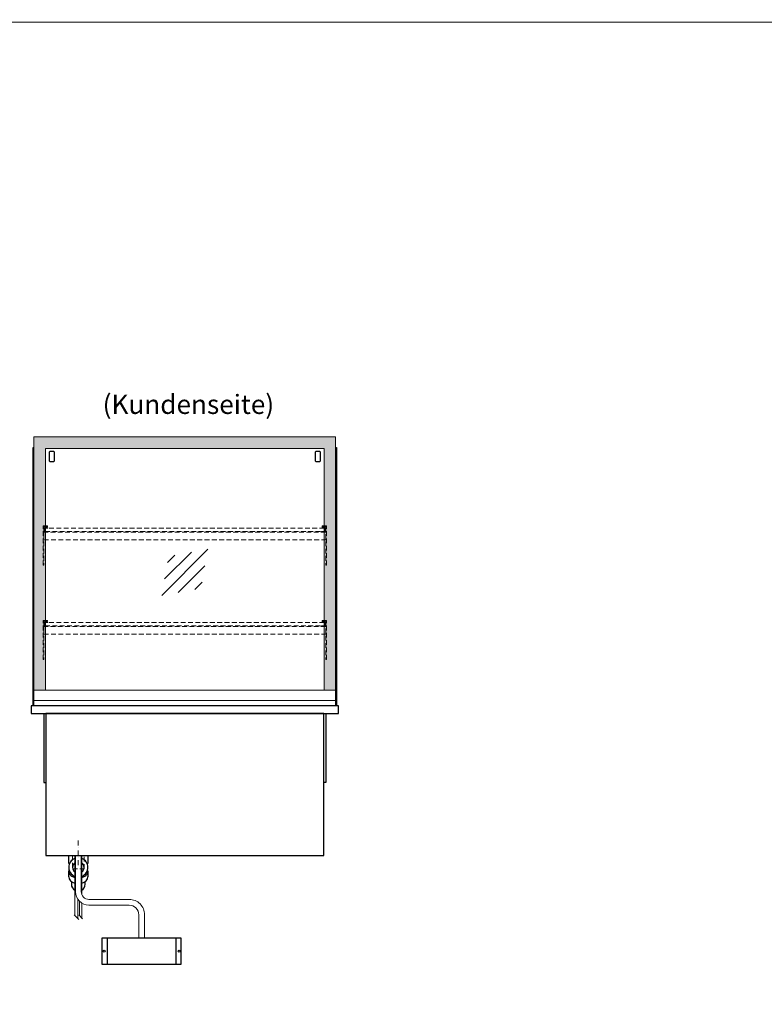
# Model space of a CAD drawing. Units: millimetres. Extents: x 32770 to 81270, y -25037 to 13563.
# Drawn here: x 53290 to 55230, y 3203 to 5770 of the extents above; entities that cross this region are included whole.
import ezdxf
from ezdxf.enums import TextEntityAlignment as Align

# ---------------------------------------------------------------- set-up
doc = ezdxf.new("R2010")
doc.units = ezdxf.units.MM
doc.header["$LTSCALE"] = 2
for name, pattern in [('AUSGEZOGEN', [0]), ('STRICHPUNKT2', [12.7, 6.35, -3.175, 0, -3.175]), ('VERDECKT', [9.525, 6.35, -3.175])]:
    doc.linetypes.add(name, pattern=pattern)
for name, color, linetype, lineweight in [('A_GLAS', 4, 'Continuous', 20), ('A_HILFSLINIEN', 7, 'Continuous', 13), ('A_MITTE', 2, 'STRICHPUNKT2', 13), ('A_SCHRAFFUR', 6, 'Continuous', 5), ('A_TEXT', 7, 'Continuous', 20), ('A_VERDECKT', 5, 'VERDECKT', 13), ('A_VOLL', 3, 'Continuous', 30)]:
    doc.layers.add(name, color=color, linetype=linetype, lineweight=lineweight)
doc.styles.add('ARIAL', font='arial.ttf')

# ---------------------------------------------------------------- blocks, each defined once
blk = doc.blocks.new('glassymbol')
at = {"layer": 'A_HILFSLINIEN', "linetype": 'AUSGEZOGEN', "lineweight": -3}
for p, q in [((-60.1, -60.1), (60.1, 60.1)), ((-52.5, -17.2), (17.2, 52.5)), ((-45, 25.7), (-25.7, 45)), ((-17.2, -52.5), (52.5, 17.2)), ((25.7, -45), (45, -25.7))]:
    blk.add_line(p, q, dxfattribs=at)
blk = doc.blocks.new('Hainzl COLD Rückansicht')
at = {"layer": 'A_VOLL', "ltscale": 2}
for p, q in [((-89.5, 0), (-89.5, -70)), ((89.5, 0), (89.5, -70))]:
    blk.add_line(p, q, dxfattribs=at)
blk.add_lwpolyline([(-102.5, 0), (102.5, 0), (102.5, -70), (-102.5, -70)], close=True, dxfattribs=at)
for centre in [(-97.5, -35), (97.5, -35)]:
    blk.add_circle(centre, 2.5, dxfattribs=at)

msp = doc.modelspace()

# ---------------------------------------------------------------- hatches: boundary and pattern name
at = {"layer": 'A_SCHRAFFUR', "ltscale": 0.2}
h = msp.add_hatch(dxfattribs=at)
h.set_pattern_fill('AR-SAND', color=253, scale=0.4, style=0)
h.set_pattern_definition([(37.5, (28024.37, 10246.803), (-0.6400125, 19.5765295), [0, -15.4432, 0, -17.272, 0, -16.51]), (7.5, (28024.37, 10246.803), (17.980931, 28.673004), [0, -8.3312, 0, -13.9192, 0, -5.334]), (327.5, (28011.874, 10246.803), (31.639695, 0.057487), [0, -5.08, 0, -18.288, 0, -23.876]), (317.5, (28011.874, 10246.803), (30.542258, 8.917173), [0, -2.54, 0, -11.9888, 0, -13.716])])
edge = h.paths.add_edge_path()
edge.add_line((53327.6, 4022.3), (53357.6, 4022.3))
edge.add_line((53357.6, 4022.3), (53357.6, 4651.7))
edge.add_line((53357.6, 4651.7), (54083.6, 4651.7))
edge.add_line((54083.6, 4651.7), (54083.6, 4022.3))
edge.add_line((54083.6, 4022.3), (54113.6, 4022.3))
edge.add_line((54113.6, 4022.3), (54113.6, 4682.3))
edge.add_line((54113.6, 4682.3), (53327.6, 4682.3))
edge.add_line((53327.6, 4682.3), (53327.6, 4022.3))
edge.add_line((53327.6, 4022.3), (53349.6, 4022.3))

# ---------------------------------------------------------------- linework, layer by layer
at = {"layer": 'A_GLAS', "lineweight": 9, "ltscale": 2}
msp.add_lwpolyline([(53327.6, 4022.3), (53357.6, 4022.3), (53357.6, 4651.7), (54083.6, 4651.7), (54083.6, 4022.3), (54113.6, 4022.3), (54113.6, 4682.3), (53327.6, 4682.3), (53327.6, 4022.3), (53349.6, 4022.3)], dxfattribs=at)
at = {"layer": 'A_HILFSLINIEN', "color": 8, "ltscale": 2}
for points in [[(46770.3, 5763.3), (57770.3, 5763.3), (57770.3, 6563.3), (46770.3, 6563.3)], [(46770.3, 5763.3), (57770.3, 5763.3), (57770.3, -9236.7), (46770.3, -9236.7)]]:
    msp.add_lwpolyline(points, close=True, dxfattribs=at)
at = {"layer": 'A_MITTE'}
msp.add_line((53443.1, 3565.9), (53443.1, 3630.9), dxfattribs=at)
at = {"layer": 'A_VERDECKT'}
for points in [[(53363.1, 4449.9), (53363.1, 4447.9), (53353.1, 4447.9), (53353.1, 4347.6), (53351.1, 4347.6), (53351.1, 4449.9)], [(53364.1, 4434.9), (53364.1, 4435.9), (53356.6, 4435.9), (53356.6, 4443.9), (53364.1, 4443.9), (53364.1, 4444.9), (53355.6, 4444.9), (53355.6, 4434.9)], [(54077.1, 4434.9), (54077.1, 4435.9), (54084.6, 4435.9), (54084.6, 4443.9), (54077.1, 4443.9), (54077.1, 4444.9), (54085.6, 4444.9), (54085.6, 4434.9)], [(54078.1, 4449.9), (54078.1, 4447.9), (54088.1, 4447.9), (54088.1, 4347.6), (54090.1, 4347.6), (54090.1, 4449.9)], [(53353.1, 4413.9), (54088.1, 4413.9), (54088.1, 4433.9), (53353.1, 4433.9)], [(53363.1, 4203.9), (53363.1, 4201.9), (53353.1, 4201.9), (53353.1, 4101.6), (53351.1, 4101.6), (53351.1, 4203.9)], [(53353.1, 4167.9), (54088.1, 4167.9), (54088.1, 4187.9), (53353.1, 4187.9)], [(53364.1, 4188.9), (53364.1, 4189.9), (53356.6, 4189.9), (53356.6, 4197.9), (53364.1, 4197.9), (53364.1, 4198.9), (53355.6, 4198.9), (53355.6, 4188.9)], [(54077.1, 4188.9), (54077.1, 4189.9), (54084.6, 4189.9), (54084.6, 4197.9), (54077.1, 4197.9), (54077.1, 4198.9), (54085.6, 4198.9), (54085.6, 4188.9)], [(54078.1, 4203.9), (54078.1, 4201.9), (54088.1, 4201.9), (54088.1, 4101.6), (54090.1, 4101.6), (54090.1, 4203.9)]]:
    msp.add_lwpolyline(points, close=True, dxfattribs=at)
at = {"layer": 'A_VERDECKT', "color": 144}
for points in [[(54084.6, 4443.9), (53356.6, 4443.9), (53356.6, 4435.9), (54084.6, 4435.9)], [(54084.6, 4197.9), (53356.6, 4197.9), (53356.6, 4189.9), (54084.6, 4189.9)]]:
    msp.add_lwpolyline(points, close=True, dxfattribs=at)
at = {"layer": 'A_VERDECKT'}
msp.add_lwpolyline([(53428.1, 3590.9), (53428.1, 3555.9), (53458.1, 3555.9), (53458.1, 3590.9)], dxfattribs=at)
at = {"layer": 'A_VOLL', "color": 241, "lineweight": 5}
for p, q in [((53434.2, 3590.9), (53434.2, 3433.9)), ((53452.2, 3590.9), (53452.2, 3488.7)), ((53442.2, 3476), (53442.2, 3425.9)), ((53446.2, 3471.4), (53446.2, 3433.9)), ((53452.2, 3466.7), (53452.2, 3427.9)), ((53444.2, 3423.9), (53432.2, 3435.9)), ((53454.2, 3425.9), (53444.2, 3435.9))]:
    msp.add_line(p, q, dxfattribs=at)
at = {"layer": 'A_VOLL'}
for points in [[(53325.6, 3980.9), (53325.6, 4654.9), (53327.6, 4654.9)], [(54113.6, 4654.9), (54115.6, 4654.9), (54115.6, 3980.9)]]:
    msp.add_lwpolyline(points, dxfattribs=at)
at = {"layer": 'A_VOLL', "color": 243}
for points in [[(53369.8, 4644.1, 0.414214), (53366.8, 4641.1), (53366.8, 4621, 0.414214), (53369.8, 4618), (53378, 4618, 0.414214), (53381, 4621), (53381, 4641.1, 0.414214), (53378, 4644.1)], [(54063.3, 4644.1, 0.414214), (54060.3, 4641.1), (54060.3, 4621, 0.414214), (54063.3, 4618), (54071.5, 4618, 0.414214), (54074.5, 4621), (54074.5, 4641.1, 0.414214), (54071.5, 4644.1)]]:
    msp.add_lwpolyline(points, format="xyb", close=True, dxfattribs=at)
at = {"layer": 'A_VOLL', "color": 252, "lineweight": 9}
msp.add_lwpolyline([(53327.6, 3994.9), (53327.6, 4022.3), (54113.6, 4022.3), (54113.6, 3994.9)], dxfattribs=at)
at = {"layer": 'A_VOLL', "ltscale": 2}
for points in [[(54120.6, 3980.9), (53320.6, 3980.9), (53320.6, 3960.9), (54120.6, 3960.9)], [(54083.1, 3960.9), (53358.1, 3960.9), (53358.1, 3590.9), (54083.1, 3590.9)]]:
    msp.add_lwpolyline(points, close=True, dxfattribs=at)
at = {"layer": 'A_VOLL', "color": 253, "lineweight": 9}
msp.add_lwpolyline([(54113.6, 3980.9), (54113.6, 3994.9), (53327.6, 3994.9), (53327.6, 3980.9)], dxfattribs=at)
at = {"layer": 'A_VOLL', "ltscale": 2}
for points in [[(53353.1, 3960.9), (53353.1, 3780.9), (53358.1, 3780.9)], [(54088.1, 3960.9), (54088.1, 3780.9), (54083.1, 3780.9)]]:
    msp.add_lwpolyline(points, dxfattribs=at)
at = {"layer": 'A_VOLL', "color": 32, "linetype": 'ByBlock', "lineweight": -2}
for points in [[(53420.2, 3569.9), (53418.1, 3569.9), (53418.1, 3590.9), (53468.1, 3590.9), (53468.1, 3569.9), (53466.1, 3569.9)], [(53418.1, 3535.1), (53418.1, 3549.9)], [(53468.1, 3549.9), (53468.1, 3535.1)]]:
    msp.add_lwpolyline(points, dxfattribs=at)
at = {"layer": 'A_VOLL', "color": 62, "lineweight": 5}
for points in [[(53435.6, 3590.9), (53435.6, 3496.4, 0.414214), (53470.6, 3461.4), (53575.6, 3461.4, -0.414214), (53600.6, 3436.4), (53600.6, 3376.4)], [(53450.6, 3590.9), (53450.6, 3496.4, 0.414214), (53470.6, 3476.4), (53575.6, 3476.4, -0.414214), (53615.6, 3436.4), (53615.6, 3376.4)]]:
    msp.add_lwpolyline(points, format="xyb", dxfattribs=at)
at = {"layer": 'A_VOLL', "color": 32, "linetype": 'ByBlock', "lineweight": -2}
for points in [[(53425.1, 3522.8), (53425.1, 3515.9, 0.268201), (53434.2, 3500.3, 0.268201)], [(53452.2, 3500.4, 0.267697), (53461.1, 3515.9), (53461.1, 3522.8)]]:
    msp.add_lwpolyline(points, format="xyb", dxfattribs=at)
for radius, start, end in [(25, 111.0642, 248.9358), (15, 126.8, 233.2), (25, 291.1362, 68.8638), (15, 306.9399, 53.0601)]:
    msp.add_arc((53443.1, 3559.9), radius, start, end, dxfattribs=at)
for centre, start_param, end_param in [((53443.1, 3549.9), 6.047039, 7.486342), ((53443.1, 3549.9), 8.222878, 9.660925), ((53443.1, 3535.1), 0, 1.203156), ((53443.1, 3535.1), 1.939692, 3.141593)]:
    msp.add_ellipse(centre, major_axis=(-25, 0), ratio=0.707107, start_param=start_param, end_param=end_param, dxfattribs=at)

# ---------------------------------------------------------------- block references
at = {"layer": 'A_HILFSLINIEN'}
msp.add_blockref('glassymbol', (53720.6, 4329.2), dxfattribs=at)
at = {"layer": 'A_VOLL'}
msp.add_blockref('Hainzl COLD Rückansicht', (53608.1, 3376.4), dxfattribs=at)

# ---------------------------------------------------------------- texts
at = {"layer": 'A_TEXT', "linetype": 'AUSGEZOGEN', "lineweight": 9, "style": 'ARIAL'}
msp.add_text('(Kundenseite)', height=50, dxfattribs=at).set_placement((53729.9, 4760.5), align=Align.MIDDLE)

doc.saveas('drawing.dxf')
